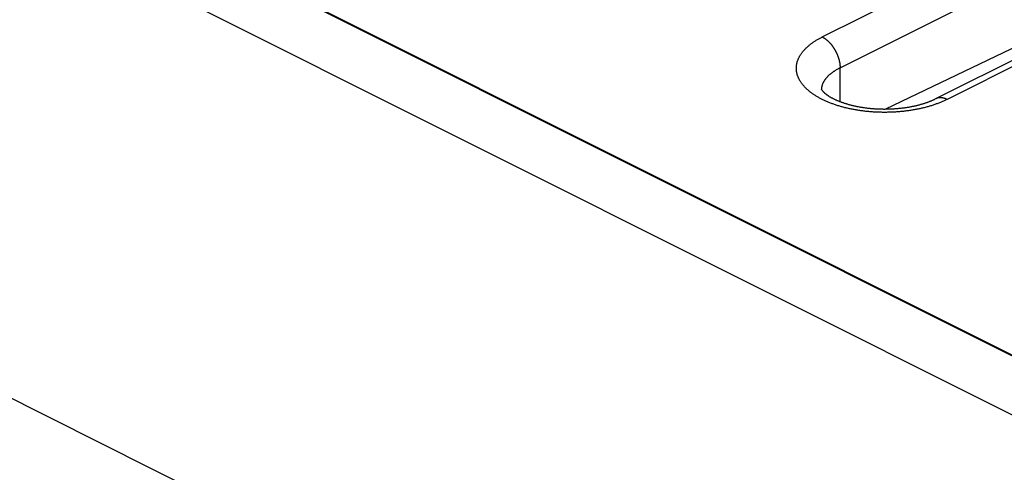
# Model space of a CAD drawing. Units: millimetres. Extents: x -39.7 to 39.7, y -37 to 37.
# Drawn here: x -16.4 to -4.7, y 12.9 to 18.3 of the extents above; entities that cross this region are included whole.
import ezdxf

# ---------------------------------------------------------------- set-up
doc = ezdxf.new("R2010")
doc.units = ezdxf.units.MM
doc.header["$LTSCALE"] = 36.425481
doc.layers.get('0').update_dxf_attribs({"linetype": 'CONTINUOUS'})

msp = doc.modelspace()

# ---------------------------------------------------------------- linework, layer by layer
at = {"color": 9, "linetype": 'CONTINUOUS'}
for p, q in [((8.474, 1.287), (-38.208, 24.628)), ((-6.837, 18.062), (-2.417, 20.272)), ((-6.624, 17.697), (-2.205, 19.906)), ((-0.932, 19.53), (-5.352, 17.32)), ((-6.885, 18.036), (-6.877, 18.041)), ((-6.877, 18.041), (-6.869, 18.045)), ((-6.869, 18.045), (-6.861, 18.05)), ((-6.861, 18.05), (-6.853, 18.054)), ((-6.853, 18.054), (-6.845, 18.058)), ((-6.845, 18.058), (-6.837, 18.062)), ((-6.837, 18.062), (-6.833, 18.061)), ((-6.833, 18.061), (-6.83, 18.059)), ((-6.83, 18.059), (-6.827, 18.057)), ((-6.827, 18.057), (-6.823, 18.055)), ((-6.823, 18.055), (-6.82, 18.054)), ((-6.82, 18.054), (-6.817, 18.052)), ((-6.817, 18.052), (-6.814, 18.05)), ((-6.814, 18.05), (-6.81, 18.047)), ((-6.81, 18.047), (-6.807, 18.045)), ((-6.807, 18.045), (-6.804, 18.043)), ((-6.804, 18.043), (-6.801, 18.041)), ((-6.801, 18.041), (-6.798, 18.039)), ((-7.037, 17.922), (-7.032, 17.927)), ((-7.032, 17.927), (-7.026, 17.933)), ((-7.026, 17.933), (-7.021, 17.938)), ((-7.021, 17.938), (-7.015, 17.943)), ((-7.015, 17.943), (-7.009, 17.949)), ((-7.009, 17.949), (-7.003, 17.954)), ((-7.003, 17.954), (-6.997, 17.959)), ((-6.997, 17.959), (-6.991, 17.964)), ((-6.991, 17.964), (-6.985, 17.969)), ((-6.985, 17.969), (-6.979, 17.974)), ((-6.979, 17.974), (-6.972, 17.979)), ((-6.972, 17.979), (-6.965, 17.984)), ((-6.965, 17.984), (-6.959, 17.989)), ((-6.959, 17.989), (-6.952, 17.994)), ((-6.952, 17.994), (-6.945, 17.999)), ((-6.945, 17.999), (-6.938, 18.004)), ((-6.938, 18.004), (-6.931, 18.008)), ((-6.931, 18.008), (-6.923, 18.013)), ((-6.923, 18.013), (-6.916, 18.018)), ((-6.916, 18.018), (-6.908, 18.023)), ((-6.908, 18.023), (-6.901, 18.027)), ((-6.901, 18.027), (-6.893, 18.032)), ((-6.893, 18.032), (-6.885, 18.036)), ((-6.798, 18.039), (-6.794, 18.036)), ((-6.794, 18.036), (-6.791, 18.034)), ((-6.791, 18.034), (-6.788, 18.031)), ((-6.788, 18.031), (-6.785, 18.029)), ((-6.785, 18.029), (-6.782, 18.026)), ((-6.782, 18.026), (-6.778, 18.024)), ((-6.778, 18.024), (-6.775, 18.021)), ((-6.775, 18.021), (-6.772, 18.018)), ((-6.772, 18.018), (-6.769, 18.015)), ((-6.769, 18.015), (-6.766, 18.012)), ((-6.766, 18.012), (-6.763, 18.01)), ((-6.763, 18.01), (-6.76, 18.007)), ((-6.76, 18.007), (-6.757, 18.004)), ((-6.757, 18.004), (-6.754, 18.001)), ((-6.754, 18.001), (-6.751, 17.997)), ((-6.751, 17.997), (-6.748, 17.994)), ((-6.748, 17.994), (-6.745, 17.991)), ((-6.745, 17.991), (-6.742, 17.988)), ((-6.742, 17.988), (-6.739, 17.985)), ((-6.739, 17.985), (-6.736, 17.981)), ((-6.736, 17.981), (-6.733, 17.978)), ((-6.733, 17.978), (-6.73, 17.975)), ((-6.73, 17.975), (-6.728, 17.971)), ((-6.728, 17.971), (-6.725, 17.968)), ((-6.725, 17.968), (-6.722, 17.964)), ((-6.722, 17.964), (-6.719, 17.961)), ((-6.719, 17.961), (-6.717, 17.957)), ((-6.717, 17.957), (-6.714, 17.953)), ((-6.714, 17.953), (-6.711, 17.95)), ((-6.711, 17.95), (-6.709, 17.946)), ((-6.709, 17.946), (-6.706, 17.942)), ((-6.706, 17.942), (-6.704, 17.939)), ((-6.704, 17.939), (-6.701, 17.935)), ((-6.701, 17.935), (-6.698, 17.931)), ((-6.698, 17.931), (-6.696, 17.927)), ((-6.696, 17.927), (-6.694, 17.923)), ((-6.694, 17.923), (-6.691, 17.919)), ((-7.12, 17.804), (-7.117, 17.81)), ((-7.117, 17.81), (-7.114, 17.816)), ((-7.114, 17.816), (-7.111, 17.821)), ((-7.111, 17.821), (-7.108, 17.827)), ((-7.108, 17.827), (-7.105, 17.833)), ((-7.105, 17.833), (-7.102, 17.839)), ((-7.102, 17.839), (-7.098, 17.844)), ((-7.098, 17.844), (-7.095, 17.85)), ((-7.095, 17.85), (-7.091, 17.856)), ((-7.091, 17.856), (-7.087, 17.861)), ((-7.087, 17.861), (-7.083, 17.867)), ((-7.083, 17.867), (-7.079, 17.873)), ((-7.079, 17.873), (-7.075, 17.878)), ((-7.075, 17.878), (-7.071, 17.884)), ((-7.071, 17.884), (-7.066, 17.889)), ((-7.066, 17.889), (-7.062, 17.895)), ((-7.062, 17.895), (-7.057, 17.9)), ((-7.057, 17.9), (-7.052, 17.906)), ((-7.052, 17.906), (-7.047, 17.911)), ((-7.047, 17.911), (-7.042, 17.917)), ((-7.042, 17.917), (-7.037, 17.922)), ((-6.691, 17.919), (-6.689, 17.915)), ((-6.689, 17.915), (-6.687, 17.911)), ((-6.687, 17.911), (-6.684, 17.907)), ((-6.684, 17.907), (-6.682, 17.903)), ((-6.682, 17.903), (-6.68, 17.899)), ((-6.68, 17.899), (-6.678, 17.895)), ((-6.678, 17.895), (-6.675, 17.891)), ((-6.675, 17.891), (-6.673, 17.887)), ((-6.673, 17.887), (-6.671, 17.883)), ((-6.671, 17.883), (-6.669, 17.879)), ((-6.669, 17.879), (-6.667, 17.875)), ((-6.667, 17.875), (-6.665, 17.87)), ((-6.665, 17.87), (-6.663, 17.866)), ((-6.663, 17.866), (-6.661, 17.862)), ((-6.661, 17.862), (-6.66, 17.858)), ((-6.66, 17.858), (-6.658, 17.854)), ((-6.658, 17.854), (-6.656, 17.849)), ((-6.656, 17.849), (-6.654, 17.845)), ((-6.654, 17.845), (-6.653, 17.841)), ((-6.653, 17.841), (-6.651, 17.836)), ((-6.651, 17.836), (-6.65, 17.832)), ((-6.65, 17.832), (-6.648, 17.828)), ((-6.648, 17.828), (-6.647, 17.824)), ((-6.647, 17.824), (-6.645, 17.819)), ((-6.645, 17.819), (-6.644, 17.815)), ((-6.644, 17.815), (-6.642, 17.811)), ((-6.642, 17.811), (-6.641, 17.806)), ((-6.641, 17.806), (-6.64, 17.802)), ((-7.144, 17.703), (-7.143, 17.709)), ((-7.144, 17.697), (-7.144, 17.703)), ((-7.144, 17.691), (-7.144, 17.697)), ((-7.144, 17.685), (-7.144, 17.691)), ((-7.143, 17.715), (-7.142, 17.721)), ((-7.143, 17.709), (-7.143, 17.715)), ((-7.142, 17.727), (-7.141, 17.733)), ((-7.142, 17.721), (-7.142, 17.727)), ((-7.141, 17.733), (-7.14, 17.739)), ((-7.14, 17.739), (-7.139, 17.745)), ((-7.139, 17.745), (-7.137, 17.751)), ((-7.137, 17.751), (-7.136, 17.757)), ((-7.136, 17.757), (-7.134, 17.763)), ((-7.134, 17.763), (-7.133, 17.769)), ((-7.133, 17.769), (-7.131, 17.775)), ((-7.131, 17.775), (-7.129, 17.78)), ((-7.129, 17.78), (-7.127, 17.786)), ((-7.127, 17.786), (-7.124, 17.792)), ((-7.124, 17.792), (-7.122, 17.798)), ((-7.122, 17.798), (-7.12, 17.804)), ((-6.642, 17.687), (-6.636, 17.691)), ((-6.64, 17.802), (-6.639, 17.798)), ((-6.639, 17.798), (-6.638, 17.793)), ((-6.638, 17.793), (-6.636, 17.789)), ((-6.636, 17.789), (-6.635, 17.785)), ((-6.636, 17.691), (-6.63, 17.694)), ((-6.635, 17.785), (-6.634, 17.78)), ((-6.634, 17.78), (-6.633, 17.776)), ((-6.633, 17.776), (-6.632, 17.772)), ((-6.632, 17.772), (-6.632, 17.767)), ((-6.632, 17.767), (-6.631, 17.763)), ((-6.631, 17.763), (-6.63, 17.759)), ((-6.63, 17.759), (-6.629, 17.755)), ((-6.63, 17.694), (-6.624, 17.697)), ((-6.629, 17.755), (-6.629, 17.75)), ((-6.629, 17.75), (-6.628, 17.746)), ((-6.628, 17.746), (-6.627, 17.742)), ((-6.627, 17.742), (-6.627, 17.738)), ((-6.627, 17.738), (-6.626, 17.734)), ((-6.626, 17.734), (-6.626, 17.729)), ((-6.626, 17.729), (-6.626, 17.725)), ((-6.626, 17.725), (-6.625, 17.721)), ((-6.625, 17.721), (-6.625, 17.717)), ((-6.625, 17.717), (-6.625, 17.713)), ((-6.625, 17.713), (-6.625, 17.709)), ((-6.625, 17.709), (-6.624, 17.705)), ((-6.624, 17.705), (-6.624, 17.701)), ((-6.624, 17.701), (-6.624, 17.697)), ((-6.624, 17.294), (-6.624, 17.697)), ((-7.144, 17.679), (-7.144, 17.685)), ((-7.143, 17.673), (-7.144, 17.679)), ((-7.143, 17.667), (-7.143, 17.673)), ((-7.142, 17.661), (-7.143, 17.667)), ((-7.142, 17.655), (-7.142, 17.661)), ((-7.141, 17.649), (-7.142, 17.655)), ((-7.14, 17.644), (-7.141, 17.649)), ((-7.139, 17.638), (-7.14, 17.644)), ((-7.137, 17.632), (-7.139, 17.638)), ((-7.136, 17.626), (-7.137, 17.632)), ((-7.134, 17.62), (-7.136, 17.626)), ((-7.133, 17.614), (-7.134, 17.62)), ((-7.131, 17.608), (-7.133, 17.614)), ((-7.129, 17.602), (-7.131, 17.608)), ((-7.127, 17.596), (-7.129, 17.602)), ((-7.124, 17.59), (-7.127, 17.596)), ((-7.122, 17.584), (-7.124, 17.59)), ((-7.12, 17.579), (-7.122, 17.584)), ((-7.117, 17.573), (-7.12, 17.579)), ((-7.114, 17.567), (-7.117, 17.573)), ((-6.792, 17.569), (-6.789, 17.573)), ((-6.789, 17.573), (-6.785, 17.577)), ((-6.785, 17.577), (-6.782, 17.581)), ((-6.782, 17.581), (-6.778, 17.585)), ((-6.778, 17.585), (-6.775, 17.589)), ((-6.775, 17.589), (-6.771, 17.593)), ((-6.771, 17.593), (-6.768, 17.596)), ((-6.768, 17.596), (-6.764, 17.6)), ((-6.764, 17.6), (-6.76, 17.604)), ((-6.76, 17.604), (-6.756, 17.608)), ((-6.756, 17.608), (-6.752, 17.612)), ((-6.752, 17.612), (-6.748, 17.615)), ((-6.748, 17.615), (-6.744, 17.619)), ((-6.744, 17.619), (-6.739, 17.623)), ((-6.739, 17.623), (-6.735, 17.626)), ((-6.735, 17.626), (-6.73, 17.63)), ((-6.73, 17.63), (-6.726, 17.634)), ((-6.726, 17.634), (-6.721, 17.637)), ((-6.721, 17.637), (-6.716, 17.641)), ((-6.716, 17.641), (-6.712, 17.644)), ((-6.712, 17.644), (-6.707, 17.648)), ((-6.707, 17.648), (-6.702, 17.651)), ((-6.702, 17.651), (-6.697, 17.655)), ((-6.697, 17.655), (-6.692, 17.658)), ((-6.692, 17.658), (-6.686, 17.661)), ((-6.686, 17.661), (-6.681, 17.665)), ((-6.681, 17.665), (-6.676, 17.668)), ((-6.676, 17.668), (-6.67, 17.671)), ((-6.67, 17.671), (-6.665, 17.675)), ((-6.665, 17.675), (-6.659, 17.678)), ((-6.659, 17.678), (-6.654, 17.681)), ((-6.654, 17.681), (-6.648, 17.684)), ((-6.648, 17.684), (-6.642, 17.687)), ((-7.111, 17.561), (-7.114, 17.567)), ((-7.108, 17.555), (-7.111, 17.561)), ((-7.105, 17.55), (-7.108, 17.555)), ((-7.102, 17.544), (-7.105, 17.55)), ((-7.098, 17.538), (-7.102, 17.544)), ((-7.095, 17.532), (-7.098, 17.538)), ((-7.091, 17.527), (-7.095, 17.532)), ((-7.087, 17.521), (-7.091, 17.527)), ((-7.083, 17.515), (-7.087, 17.521)), ((-7.079, 17.51), (-7.083, 17.515)), ((-7.075, 17.504), (-7.079, 17.51)), ((-7.071, 17.499), (-7.075, 17.504)), ((-7.066, 17.493), (-7.071, 17.499)), ((-7.062, 17.488), (-7.066, 17.493)), ((-7.057, 17.482), (-7.062, 17.488)), ((-7.052, 17.477), (-7.057, 17.482)), ((-7.047, 17.471), (-7.052, 17.477)), ((-7.042, 17.466), (-7.047, 17.471)), ((-7.037, 17.46), (-7.042, 17.466)), ((-7.032, 17.455), (-7.037, 17.46)), ((-7.026, 17.45), (-7.032, 17.455)), ((-6.843, 17.453), (-6.842, 17.457)), ((-6.842, 17.461), (-6.841, 17.466)), ((-6.842, 17.457), (-6.842, 17.461)), ((-6.841, 17.466), (-6.84, 17.47)), ((-6.84, 17.47), (-6.839, 17.474)), ((-6.839, 17.474), (-6.838, 17.478)), ((-6.838, 17.478), (-6.837, 17.483)), ((-6.837, 17.483), (-6.836, 17.487)), ((-6.836, 17.487), (-6.835, 17.491)), ((-6.835, 17.491), (-6.833, 17.495)), ((-6.833, 17.495), (-6.832, 17.499)), ((-6.832, 17.499), (-6.83, 17.504)), ((-6.83, 17.504), (-6.828, 17.508)), ((-6.828, 17.508), (-6.827, 17.512)), ((-6.827, 17.512), (-6.825, 17.516)), ((-6.825, 17.516), (-6.823, 17.52)), ((-6.823, 17.52), (-6.821, 17.524)), ((-6.821, 17.524), (-6.818, 17.529)), ((-6.818, 17.529), (-6.816, 17.533)), ((-6.816, 17.533), (-6.814, 17.537)), ((-6.814, 17.537), (-6.811, 17.541)), ((-6.811, 17.541), (-6.809, 17.545)), ((-6.809, 17.545), (-6.806, 17.549)), ((-6.806, 17.549), (-6.804, 17.553)), ((-6.804, 17.553), (-6.801, 17.557)), ((-6.801, 17.557), (-6.798, 17.561)), ((-6.798, 17.561), (-6.795, 17.565)), ((-6.795, 17.565), (-6.792, 17.569)), ((-7.021, 17.444), (-7.026, 17.45)), ((-7.015, 17.439), (-7.021, 17.444)), ((-7.009, 17.434), (-7.015, 17.439)), ((-7.003, 17.429), (-7.009, 17.434)), ((-6.997, 17.424), (-7.003, 17.429)), ((-6.991, 17.418), (-6.997, 17.424)), ((-6.985, 17.413), (-6.991, 17.418)), ((-6.979, 17.408), (-6.985, 17.413)), ((-6.972, 17.403), (-6.979, 17.408)), ((-6.965, 17.398), (-6.972, 17.403)), ((-6.959, 17.393), (-6.965, 17.398)), ((-6.952, 17.388), (-6.959, 17.393)), ((-6.945, 17.384), (-6.952, 17.388)), ((-6.938, 17.379), (-6.945, 17.384)), ((-6.931, 17.374), (-6.938, 17.379)), ((-6.923, 17.369), (-6.931, 17.374)), ((-6.916, 17.365), (-6.923, 17.369)), ((-6.909, 17.36), (-6.916, 17.365)), ((-6.901, 17.355), (-6.909, 17.36)), ((-6.893, 17.351), (-6.901, 17.355)), ((-6.885, 17.346), (-6.893, 17.351)), ((-6.878, 17.342), (-6.885, 17.346)), ((-6.87, 17.337), (-6.878, 17.342)), ((-6.861, 17.333), (-6.87, 17.337)), ((-6.844, 17.444), (-6.843, 17.449)), ((-6.844, 17.44), (-6.844, 17.444)), ((-6.844, 17.437), (-6.844, 17.44)), ((-6.843, 17.449), (-6.843, 17.453)), ((-5.46, 17.338), (-5.463, 17.337)), ((-5.458, 17.338), (-5.46, 17.338)), ((-5.455, 17.339), (-5.458, 17.338)), ((-5.452, 17.339), (-5.455, 17.339)), ((-5.449, 17.34), (-5.452, 17.339)), ((-5.446, 17.34), (-5.449, 17.34)), ((-5.443, 17.34), (-5.446, 17.34)), ((-5.44, 17.341), (-5.443, 17.34)), ((-5.437, 17.341), (-5.44, 17.341)), ((-5.434, 17.341), (-5.437, 17.341)), ((-5.431, 17.341), (-5.434, 17.341)), ((-5.428, 17.341), (-5.431, 17.341)), ((-5.425, 17.341), (-5.428, 17.341)), ((-5.422, 17.34), (-5.425, 17.341)), ((-5.419, 17.34), (-5.422, 17.34)), ((-5.416, 17.34), (-5.419, 17.34)), ((-5.413, 17.34), (-5.416, 17.34)), ((-5.41, 17.339), (-5.413, 17.34)), ((-5.406, 17.339), (-5.41, 17.339)), ((-5.403, 17.338), (-5.406, 17.339)), ((-5.4, 17.337), (-5.403, 17.338)), ((-5.397, 17.337), (-5.4, 17.337)), ((-6.853, 17.329), (-6.861, 17.333)), ((-6.845, 17.324), (-6.853, 17.329)), ((-6.837, 17.32), (-6.845, 17.324)), ((-6.828, 17.316), (-6.837, 17.32)), ((-6.819, 17.312), (-6.828, 17.316)), ((-6.811, 17.308), (-6.819, 17.312)), ((-6.802, 17.304), (-6.811, 17.308)), ((-6.793, 17.3), (-6.802, 17.304)), ((-6.784, 17.296), (-6.793, 17.3)), ((-6.775, 17.292), (-6.784, 17.296)), ((-6.766, 17.288), (-6.775, 17.292)), ((-6.757, 17.284), (-6.766, 17.288)), ((-6.747, 17.28), (-6.757, 17.284)), ((-6.738, 17.277), (-6.747, 17.28)), ((-6.728, 17.273), (-6.738, 17.277)), ((-6.719, 17.269), (-6.728, 17.273)), ((-6.709, 17.266), (-6.719, 17.269)), ((-6.7, 17.262), (-6.709, 17.266)), ((-6.69, 17.259), (-6.7, 17.262)), ((-6.68, 17.256), (-6.69, 17.259)), ((-6.67, 17.252), (-6.68, 17.256)), ((-6.66, 17.249), (-6.67, 17.252)), ((-6.65, 17.246), (-6.66, 17.249)), ((-6.64, 17.243), (-6.65, 17.246)), ((-6.629, 17.24), (-6.64, 17.243)), ((-6.619, 17.237), (-6.629, 17.24)), ((-6.609, 17.234), (-6.619, 17.237)), ((-6.598, 17.231), (-6.609, 17.234)), ((-6.588, 17.228), (-6.598, 17.231)), ((-6.577, 17.225), (-6.588, 17.228)), ((-6.566, 17.222), (-6.577, 17.225)), ((-6.556, 17.22), (-6.566, 17.222)), ((-5.622, 17.222), (-5.632, 17.22)), ((-5.611, 17.225), (-5.622, 17.222)), ((-5.6, 17.228), (-5.611, 17.225)), ((-5.59, 17.231), (-5.6, 17.228)), ((-5.579, 17.234), (-5.59, 17.231)), ((-5.569, 17.237), (-5.579, 17.234)), ((-5.559, 17.24), (-5.569, 17.237)), ((-5.548, 17.243), (-5.559, 17.24)), ((-5.538, 17.246), (-5.548, 17.243)), ((-5.528, 17.249), (-5.538, 17.246)), ((-5.518, 17.252), (-5.528, 17.249)), ((-5.508, 17.256), (-5.518, 17.252)), ((-5.498, 17.259), (-5.508, 17.256)), ((-5.488, 17.262), (-5.498, 17.259)), ((-5.479, 17.266), (-5.488, 17.262)), ((-5.485, 17.329), (-5.486, 17.329)), ((-5.482, 17.33), (-5.485, 17.329)), ((-5.479, 17.331), (-5.482, 17.33)), ((-5.477, 17.333), (-5.479, 17.331)), ((-5.469, 17.269), (-5.479, 17.266)), ((-5.474, 17.334), (-5.477, 17.333)), ((-5.471, 17.334), (-5.474, 17.334)), ((-5.469, 17.335), (-5.471, 17.334)), ((-5.466, 17.336), (-5.469, 17.335)), ((-5.46, 17.273), (-5.469, 17.269)), ((-5.463, 17.337), (-5.466, 17.336)), ((-5.45, 17.277), (-5.46, 17.273)), ((-5.441, 17.28), (-5.45, 17.277)), ((-5.431, 17.284), (-5.441, 17.28)), ((-5.422, 17.288), (-5.431, 17.284)), ((-5.413, 17.292), (-5.422, 17.288)), ((-5.404, 17.296), (-5.413, 17.292)), ((-5.395, 17.3), (-5.404, 17.296)), ((-5.394, 17.336), (-5.397, 17.337)), ((-5.386, 17.304), (-5.395, 17.3)), ((-5.391, 17.335), (-5.394, 17.336)), ((-5.387, 17.334), (-5.391, 17.335)), ((-5.384, 17.333), (-5.387, 17.334)), ((-5.377, 17.308), (-5.386, 17.304)), ((-5.381, 17.332), (-5.384, 17.333)), ((-5.378, 17.331), (-5.381, 17.332)), ((-5.374, 17.33), (-5.378, 17.331)), ((-5.369, 17.312), (-5.377, 17.308)), ((-5.371, 17.329), (-5.374, 17.33)), ((-5.368, 17.327), (-5.371, 17.329)), ((-5.36, 17.316), (-5.369, 17.312)), ((-5.365, 17.326), (-5.368, 17.327)), ((-5.361, 17.325), (-5.365, 17.326)), ((-5.358, 17.323), (-5.361, 17.325)), ((-5.352, 17.32), (-5.36, 17.316)), ((-5.355, 17.322), (-5.358, 17.323)), ((-5.352, 17.32), (-5.355, 17.322)), ((-6.545, 17.217), (-6.556, 17.22)), ((-6.534, 17.215), (-6.545, 17.217)), ((-6.523, 17.212), (-6.534, 17.215)), ((-6.512, 17.21), (-6.523, 17.212)), ((-6.501, 17.207), (-6.512, 17.21)), ((-6.49, 17.205), (-6.501, 17.207)), ((-6.479, 17.203), (-6.49, 17.205)), ((-6.468, 17.201), (-6.479, 17.203)), ((-6.457, 17.199), (-6.468, 17.201)), ((-6.446, 17.197), (-6.457, 17.199)), ((-6.434, 17.195), (-6.446, 17.197)), ((-6.423, 17.193), (-6.434, 17.195)), ((-6.412, 17.191), (-6.423, 17.193)), ((-6.4, 17.189), (-6.412, 17.191)), ((-6.389, 17.187), (-6.4, 17.189)), ((-6.377, 17.186), (-6.389, 17.187)), ((-6.366, 17.184), (-6.377, 17.186)), ((-6.354, 17.183), (-6.366, 17.184)), ((-6.343, 17.181), (-6.354, 17.183)), ((-6.331, 17.18), (-6.343, 17.181)), ((-6.319, 17.178), (-6.331, 17.18)), ((-6.308, 17.177), (-6.319, 17.178)), ((-6.296, 17.176), (-6.308, 17.177)), ((-6.284, 17.175), (-6.296, 17.176)), ((-6.272, 17.174), (-6.284, 17.175)), ((-6.261, 17.173), (-6.272, 17.174)), ((-6.249, 17.172), (-6.261, 17.173)), ((-6.237, 17.171), (-6.249, 17.172)), ((-6.225, 17.17), (-6.237, 17.171)), ((-6.213, 17.17), (-6.225, 17.17)), ((-6.201, 17.169), (-6.213, 17.17)), ((-6.19, 17.168), (-6.201, 17.169)), ((-6.178, 17.168), (-6.19, 17.168)), ((-6.166, 17.167), (-6.178, 17.168)), ((-6.154, 17.167), (-6.166, 17.167)), ((-6.142, 17.167), (-6.154, 17.167)), ((-6.13, 17.167), (-6.142, 17.167)), ((-6.118, 17.166), (-6.13, 17.167)), ((-6.106, 17.166), (-6.118, 17.166)), ((-6.094, 17.166), (-6.106, 17.166)), ((-6.082, 17.166), (-6.094, 17.166)), ((-6.07, 17.166), (-6.082, 17.166)), ((-6.058, 17.167), (-6.07, 17.166)), ((-6.046, 17.167), (-6.058, 17.167)), ((-6.034, 17.167), (-6.046, 17.167)), ((-6.022, 17.167), (-6.034, 17.167)), ((-6.01, 17.168), (-6.022, 17.167)), ((-5.999, 17.168), (-6.01, 17.168)), ((-5.987, 17.169), (-5.999, 17.168)), ((-5.975, 17.17), (-5.987, 17.169)), ((-5.963, 17.17), (-5.975, 17.17)), ((-5.951, 17.171), (-5.963, 17.17)), ((-5.939, 17.172), (-5.951, 17.171)), ((-5.927, 17.173), (-5.939, 17.172)), ((-5.916, 17.174), (-5.927, 17.173)), ((-5.904, 17.175), (-5.916, 17.174)), ((-5.892, 17.176), (-5.904, 17.175)), ((-5.88, 17.177), (-5.892, 17.176)), ((-5.869, 17.178), (-5.88, 17.177)), ((-5.857, 17.18), (-5.869, 17.178)), ((-5.845, 17.181), (-5.857, 17.18)), ((-5.834, 17.183), (-5.845, 17.181)), ((-5.822, 17.184), (-5.834, 17.183)), ((-5.811, 17.186), (-5.822, 17.184)), ((-5.799, 17.187), (-5.811, 17.186)), ((-5.788, 17.189), (-5.799, 17.187)), ((-5.776, 17.191), (-5.788, 17.189)), ((-5.765, 17.193), (-5.776, 17.191)), ((-5.754, 17.195), (-5.765, 17.193)), ((-5.742, 17.197), (-5.754, 17.195)), ((-5.731, 17.199), (-5.742, 17.197)), ((-5.72, 17.201), (-5.731, 17.199)), ((-5.709, 17.203), (-5.72, 17.201)), ((-5.698, 17.205), (-5.709, 17.203)), ((-5.687, 17.207), (-5.698, 17.205)), ((-5.676, 17.21), (-5.687, 17.207)), ((-5.665, 17.212), (-5.676, 17.21)), ((-5.654, 17.215), (-5.665, 17.212)), ((-5.643, 17.217), (-5.654, 17.215)), ((-5.632, 17.22), (-5.643, 17.217))]:
    msp.add_line(p, q, dxfattribs=at)
at = {"color": 0, "linetype": 'CONTINUOUS'}
for p, q in [((-2.058, 13.021), (-17.832, 20.909)), ((-17.832, 20.901), (-2.065, 13.018)), ((-17.832, 20.201), (-2.702, 12.636)), ((-5.491, 17.326), (-1.066, 19.538)), ((-3.266, 18.555), (-6.082, 17.206)), ((-6.845, 17.44), (-6.845, 17.439)), ((-6.845, 17.44), (-6.845, 17.44)), ((-6.845, 17.44), (-6.845, 17.44)), ((-6.845, 17.439), (-6.844, 17.438)), ((-6.845, 17.439), (-6.845, 17.439)), ((-6.844, 17.438), (-6.844, 17.437)), ((-6.844, 17.438), (-6.844, 17.438)), ((-6.844, 17.437), (-6.843, 17.436)), ((-6.843, 17.436), (-6.843, 17.435)), ((-6.843, 17.435), (-6.842, 17.434)), ((-6.842, 17.434), (-6.841, 17.433)), ((-6.841, 17.433), (-6.841, 17.432)), ((-6.841, 17.432), (-6.84, 17.431)), ((-6.84, 17.431), (-6.839, 17.43)), ((-6.839, 17.43), (-6.838, 17.428)), ((-6.838, 17.428), (-6.837, 17.427)), ((-6.837, 17.427), (-6.836, 17.426)), ((-6.836, 17.426), (-6.835, 17.424)), ((-6.835, 17.424), (-6.834, 17.423)), ((-6.834, 17.423), (-6.832, 17.421)), ((-6.832, 17.421), (-6.831, 17.419)), ((-6.831, 17.419), (-6.829, 17.418)), ((-6.829, 17.418), (-6.828, 17.416)), ((-6.828, 17.416), (-6.826, 17.414)), ((-6.826, 17.414), (-6.825, 17.412)), ((-6.825, 17.412), (-6.823, 17.41)), ((-6.823, 17.41), (-6.821, 17.409)), ((-6.821, 17.409), (-6.819, 17.407)), ((-6.819, 17.407), (-6.817, 17.405)), ((-6.817, 17.405), (-6.815, 17.403)), ((-6.815, 17.403), (-6.812, 17.4)), ((-6.812, 17.4), (-6.81, 17.398)), ((-6.81, 17.398), (-6.808, 17.396)), ((-6.808, 17.396), (-6.805, 17.394)), ((-6.805, 17.394), (-6.802, 17.392)), ((-6.802, 17.392), (-6.8, 17.39)), ((-6.8, 17.39), (-6.797, 17.387)), ((-6.797, 17.387), (-6.794, 17.385)), ((-6.794, 17.385), (-6.791, 17.383)), ((-6.791, 17.383), (-6.788, 17.38)), ((-6.788, 17.38), (-6.785, 17.378)), ((-6.785, 17.378), (-6.781, 17.376)), ((-6.781, 17.376), (-6.778, 17.373)), ((-6.778, 17.373), (-6.775, 17.371)), ((-6.775, 17.371), (-6.771, 17.368)), ((-6.771, 17.368), (-6.767, 17.366)), ((-6.767, 17.366), (-6.763, 17.363)), ((-6.763, 17.363), (-6.76, 17.361)), ((-6.76, 17.361), (-6.756, 17.358)), ((-6.756, 17.358), (-6.752, 17.356)), ((-6.752, 17.356), (-6.747, 17.353)), ((-6.747, 17.353), (-6.743, 17.351)), ((-6.743, 17.351), (-6.739, 17.348)), ((-6.739, 17.348), (-6.734, 17.345)), ((-6.734, 17.345), (-6.73, 17.343)), ((-6.73, 17.343), (-6.725, 17.34)), ((-6.725, 17.34), (-6.72, 17.338)), ((-6.72, 17.338), (-6.715, 17.335)), ((-6.715, 17.335), (-6.71, 17.332)), ((-6.71, 17.332), (-6.705, 17.33)), ((-6.705, 17.33), (-6.7, 17.327)), ((-6.7, 17.327), (-6.694, 17.325)), ((-6.694, 17.325), (-6.689, 17.322)), ((-6.689, 17.322), (-6.684, 17.319)), ((-6.684, 17.319), (-6.678, 17.317)), ((-6.678, 17.317), (-6.672, 17.314)), ((-6.672, 17.314), (-6.666, 17.312)), ((-6.666, 17.312), (-6.661, 17.309)), ((-6.661, 17.309), (-6.655, 17.307)), ((-6.655, 17.307), (-6.648, 17.304)), ((-6.648, 17.304), (-6.642, 17.302)), ((-6.642, 17.302), (-6.636, 17.299)), ((-6.636, 17.299), (-6.63, 17.296)), ((-6.63, 17.296), (-6.623, 17.294)), ((-6.623, 17.294), (-6.616, 17.292)), ((-6.616, 17.292), (-6.61, 17.289)), ((-6.61, 17.289), (-6.603, 17.287)), ((-6.603, 17.287), (-6.596, 17.284)), ((-6.596, 17.284), (-6.589, 17.282)), ((-6.589, 17.282), (-6.582, 17.279)), ((-6.582, 17.279), (-6.575, 17.277)), ((-6.575, 17.277), (-6.568, 17.275)), ((-6.568, 17.275), (-6.561, 17.272)), ((-6.561, 17.272), (-6.553, 17.27)), ((-6.553, 17.27), (-6.546, 17.268)), ((-6.546, 17.268), (-6.538, 17.266)), ((-6.538, 17.266), (-6.531, 17.264)), ((-6.531, 17.264), (-6.523, 17.261)), ((-6.523, 17.261), (-6.515, 17.259)), ((-6.515, 17.259), (-6.507, 17.257)), ((-6.507, 17.257), (-6.499, 17.255)), ((-6.499, 17.255), (-6.491, 17.253)), ((-6.491, 17.253), (-6.483, 17.251)), ((-6.483, 17.251), (-6.475, 17.249)), ((-6.475, 17.249), (-6.467, 17.247)), ((-6.467, 17.247), (-6.459, 17.245)), ((-6.459, 17.245), (-6.45, 17.243)), ((-6.45, 17.243), (-6.442, 17.242)), ((-6.442, 17.242), (-6.433, 17.24)), ((-6.433, 17.24), (-6.425, 17.238)), ((-6.425, 17.238), (-6.416, 17.236)), ((-6.416, 17.236), (-6.407, 17.235)), ((-6.407, 17.235), (-6.399, 17.233)), ((-6.399, 17.233), (-6.39, 17.232)), ((-6.39, 17.232), (-6.381, 17.23)), ((-6.381, 17.23), (-6.372, 17.229)), ((-6.372, 17.229), (-6.363, 17.227)), ((-6.363, 17.227), (-6.354, 17.226)), ((-6.354, 17.226), (-6.345, 17.224)), ((-6.345, 17.224), (-6.336, 17.223)), ((-6.336, 17.223), (-6.327, 17.222)), ((-6.327, 17.222), (-6.318, 17.221)), ((-6.318, 17.221), (-6.308, 17.219)), ((-5.877, 17.22), (-5.868, 17.221)), ((-5.868, 17.221), (-5.859, 17.222)), ((-5.859, 17.222), (-5.85, 17.223)), ((-5.85, 17.223), (-5.841, 17.225)), ((-5.841, 17.225), (-5.832, 17.226)), ((-5.832, 17.226), (-5.822, 17.227)), ((-5.822, 17.227), (-5.814, 17.229)), ((-5.814, 17.229), (-5.805, 17.23)), ((-5.805, 17.23), (-5.796, 17.232)), ((-5.796, 17.232), (-5.787, 17.234)), ((-5.787, 17.234), (-5.778, 17.235)), ((-5.778, 17.235), (-5.769, 17.237)), ((-5.769, 17.237), (-5.761, 17.239)), ((-5.761, 17.239), (-5.752, 17.24)), ((-5.752, 17.24), (-5.744, 17.242)), ((-5.744, 17.242), (-5.735, 17.244)), ((-5.735, 17.244), (-5.727, 17.246)), ((-5.727, 17.246), (-5.719, 17.248)), ((-5.719, 17.248), (-5.71, 17.25)), ((-5.71, 17.25), (-5.702, 17.252)), ((-5.702, 17.252), (-5.694, 17.254)), ((-5.694, 17.254), (-5.686, 17.256)), ((-5.686, 17.256), (-5.678, 17.258)), ((-5.678, 17.258), (-5.67, 17.26)), ((-5.67, 17.26), (-5.662, 17.262)), ((-5.662, 17.262), (-5.655, 17.264)), ((-5.655, 17.264), (-5.647, 17.266)), ((-5.647, 17.266), (-5.64, 17.269)), ((-5.64, 17.269), (-5.632, 17.271)), ((-5.632, 17.271), (-5.625, 17.273)), ((-5.625, 17.273), (-5.617, 17.276)), ((-5.617, 17.276), (-5.61, 17.278)), ((-5.61, 17.278), (-5.603, 17.28)), ((-5.603, 17.28), (-5.596, 17.283)), ((-5.596, 17.283), (-5.589, 17.285)), ((-5.589, 17.285), (-5.582, 17.288)), ((-5.582, 17.288), (-5.576, 17.29)), ((-5.576, 17.29), (-5.569, 17.293)), ((-5.569, 17.293), (-5.562, 17.295)), ((-5.562, 17.295), (-5.556, 17.298)), ((-5.556, 17.298), (-5.549, 17.3)), ((-5.549, 17.3), (-5.543, 17.303)), ((-5.543, 17.303), (-5.537, 17.305)), ((-5.537, 17.305), (-5.531, 17.308)), ((-5.531, 17.308), (-5.525, 17.31)), ((-5.525, 17.31), (-5.519, 17.313)), ((-5.519, 17.313), (-5.513, 17.315)), ((-5.513, 17.315), (-5.507, 17.318)), ((-5.507, 17.318), (-5.502, 17.321)), ((-5.502, 17.321), (-5.496, 17.323)), ((-5.496, 17.323), (-5.491, 17.326)), ((-6.308, 17.219), (-6.299, 17.218)), ((-6.299, 17.218), (-6.29, 17.217)), ((-6.29, 17.217), (-6.28, 17.216)), ((-6.28, 17.216), (-6.271, 17.215)), ((-6.271, 17.215), (-6.261, 17.214)), ((-6.261, 17.214), (-6.252, 17.213)), ((-6.252, 17.213), (-6.243, 17.213)), ((-6.243, 17.213), (-6.233, 17.212)), ((-6.233, 17.212), (-6.223, 17.211)), ((-6.223, 17.211), (-6.214, 17.21)), ((-6.214, 17.21), (-6.204, 17.21)), ((-6.204, 17.21), (-6.195, 17.209)), ((-6.195, 17.209), (-6.185, 17.209)), ((-6.185, 17.209), (-6.175, 17.208)), ((-6.175, 17.208), (-6.166, 17.208)), ((-6.166, 17.208), (-6.156, 17.208)), ((-6.156, 17.208), (-6.146, 17.207)), ((-6.146, 17.207), (-6.137, 17.207)), ((-6.137, 17.207), (-6.127, 17.207)), ((-6.127, 17.207), (-6.117, 17.207)), ((-6.117, 17.207), (-6.107, 17.206)), ((-6.107, 17.206), (-6.098, 17.206)), ((-6.098, 17.206), (-6.088, 17.206)), ((-6.088, 17.206), (-6.078, 17.207)), ((-6.078, 17.207), (-6.069, 17.207)), ((-6.069, 17.207), (-6.059, 17.207)), ((-6.059, 17.207), (-6.049, 17.207)), ((-6.049, 17.207), (-6.039, 17.207)), ((-6.039, 17.207), (-6.03, 17.208)), ((-6.03, 17.208), (-6.02, 17.208)), ((-6.02, 17.208), (-6.01, 17.208)), ((-6.01, 17.208), (-6.001, 17.209)), ((-6.001, 17.209), (-5.991, 17.209)), ((-5.991, 17.209), (-5.981, 17.21)), ((-5.981, 17.21), (-5.972, 17.211)), ((-5.972, 17.211), (-5.962, 17.211)), ((-5.962, 17.211), (-5.953, 17.212)), ((-5.953, 17.212), (-5.943, 17.213)), ((-5.943, 17.213), (-5.934, 17.214)), ((-5.934, 17.214), (-5.924, 17.215)), ((-5.924, 17.215), (-5.915, 17.215)), ((-5.915, 17.215), (-5.905, 17.216)), ((-5.905, 17.216), (-5.896, 17.217)), ((-5.896, 17.217), (-5.887, 17.219)), ((-5.887, 17.219), (-5.877, 17.22))]:
    msp.add_line(p, q, dxfattribs=at)

doc.saveas('drawing.dxf')
